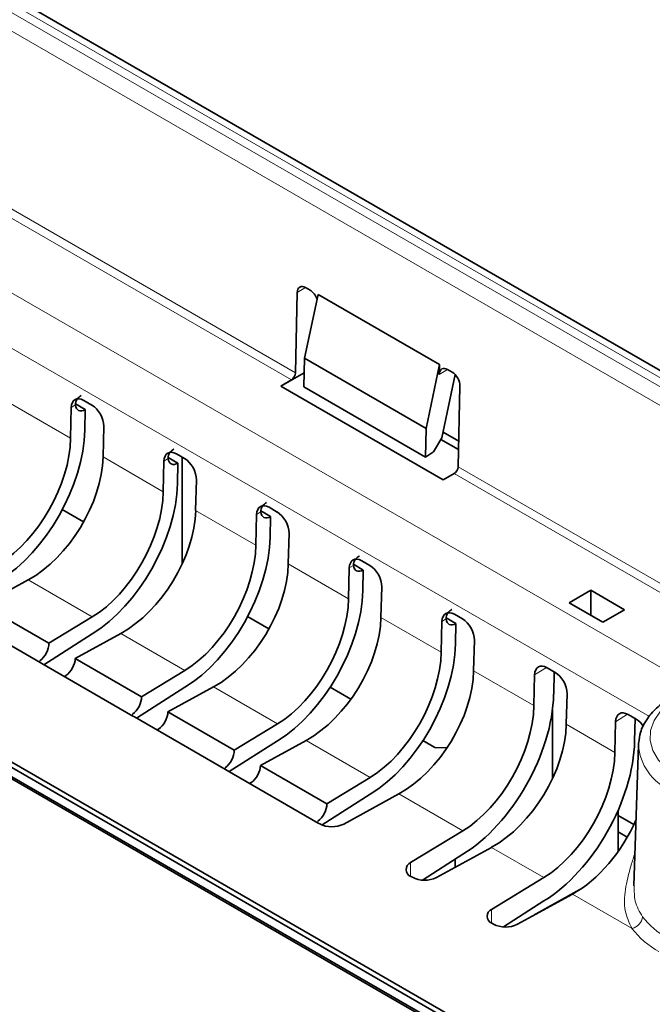
# Model space of a CAD drawing. Units: millimetres. Extents: x -27 to 1755, y -29 to 1231.
# Drawn here: x 1581 to 1603, y 863 to 897 of the extents above; entities that cross this region are included whole.
import ezdxf

# ---------------------------------------------------------------- set-up
doc = ezdxf.new("R2010")
doc.units = ezdxf.units.MM
doc.header["$LTSCALE"] = 2
doc.layers.get('0').update_dxf_attribs({"color": 1, "lineweight": 9})
doc.layers.add('320561', color=7, linetype='Continuous', lineweight=9)

# ---------------------------------------------------------------- blocks, each defined once
blk = doc.blocks.new('1048648-M_001_ISO_view')
at = {"linetype": 'Continuous', "lineweight": 18}
for p, q in [((-100.707, 124.757), (180.634, -37.657)), ((180.919, -37.504), (-100.565, 124.994)), ((180.061, -37.979), (-100.715, 124.109)), ((146.93, -25.059), (80.765, 13.138)), ((80.623, 12.898), (146.79, -25.3)), ((160.373, -35.748), (107.779, -5.386)), ((106.964, -6.849), (159.28, -37.05)), ((146.993, -22.249), (147.279, -22.078)), ((151.949, -25.11), (152.235, -24.939)), ((136.983, -26.127), (139.086, -27.341)), ((139.109, -26.27), (139.251, -26.179)), ((140.216, -27.993), (142.319, -29.207)), ((142.342, -28.136), (142.484, -28.046)), ((179.969, -44.132), (152.607, -28.336)), ((152.465, -28.576), (179.832, -44.374)), ((143.448, -29.86), (145.551, -31.074)), ((145.575, -30.003), (145.717, -29.912)), ((146.681, -31.726), (148.784, -32.94)), ((148.808, -31.869), (148.95, -31.778)), ((137.604, -32.286), (139.841, -33.578)), ((149.914, -33.592), (152.017, -34.806)), ((152.041, -33.735), (152.183, -33.645)), ((140.837, -34.153), (143.073, -35.444)), ((138.017, -35.164), (138.017, -35.108)), ((155.274, -35.602), (155.686, -35.338)), ((153.147, -35.459), (155.25, -36.673)), ((144.07, -36.019), (146.306, -37.31)), ((141.25, -37.03), (141.25, -36.975)), ((158.099, -37.233), (158.512, -36.969)), ((156.38, -37.325), (158.076, -38.304)), ((147.303, -37.885), (149.539, -39.176)), ((144.482, -38.897), (144.482, -38.841)), ((150.536, -39.752), (152.772, -41.043)), ((147.715, -40.763), (147.715, -40.707)), ((153.769, -41.618), (155.598, -42.674)), ((150.948, -42.629), (150.948, -42.152)), ((156.594, -43.249), (158.672, -44.449)), ((153.774, -44.26), (153.774, -43.783))]:
    blk.add_line(p, q, dxfattribs=at)
at = {"linetype": 'Continuous', "lineweight": 35}
for p, q in [((181.305, -37.473), (-100.181, 125.025)), ((-105.67, 101.464), (168.395, -56.751)), ((-106.179, 101.17), (167.886, -57.045)), ((-106.064, 101.182), (168.051, -57.061)), ((-105.787, 101.342), (168.328, -56.901)), ((146.993, -22.249), (146.93, -25.059)), ((147.249, -24.547), (147.722, -22.327)), ((147.439, -22.171), (147.284, -22.081)), ((151.957, -24.772), (147.722, -22.327)), ((147.227, -25.548), (147.249, -24.547)), ((151.492, -26.996), (147.249, -24.547)), ((147.238, -25.062), (146.417, -25.519)), ((151.492, -26.996), (151.957, -24.772)), ((151.949, -25.11), (151.957, -24.772)), ((152.395, -25.032), (152.24, -24.942)), ((146.79, -25.3), (146.417, -25.519)), ((152.5, -25.117), (152.037, -27.329)), ((146.417, -25.519), (152.084, -28.791)), ((151.47, -27.997), (147.227, -25.548)), ((152.607, -28.336), (152.67, -25.526)), ((139.827, -26.182), (139.544, -26.018)), ((139.109, -26.27), (139.086, -27.341)), ((139.256, -26.143), (139.597, -26.34)), ((139.581, -27.055), (139.597, -26.34)), ((140.216, -27.993), (140.24, -26.923)), ((151.47, -27.997), (151.492, -26.996)), ((152.08, -27.123), (152.627, -27.438)), ((152.037, -27.329), (151.75, -27.815)), ((152.621, -27.734), (152.007, -27.379)), ((151.75, -27.815), (151.47, -27.997)), ((142.342, -28.136), (142.319, -29.207)), ((142.488, -28.009), (142.83, -28.206)), ((143.06, -28.048), (142.777, -27.885)), ((142.977, -28), (142.977, -31.727)), ((142.814, -28.921), (142.83, -28.206)), ((143.448, -29.86), (143.473, -28.789)), ((152.465, -28.576), (152.084, -28.791)), ((138.794, -29.833), (139.538, -30.263)), ((145.721, -29.875), (146.063, -30.072)), ((146.293, -29.915), (146.01, -29.751)), ((145.575, -30.003), (145.551, -31.074)), ((146.047, -30.788), (146.063, -30.072)), ((146.681, -31.726), (146.706, -30.656)), ((148.808, -31.869), (148.784, -32.94)), ((148.954, -31.741), (149.296, -31.939)), ((149.526, -31.781), (149.243, -31.617)), ((149.28, -32.654), (149.296, -31.939)), ((136.013, -33.158), (137.604, -32.286)), ((149.914, -33.592), (149.939, -32.522)), ((157.232, -32.643), (156.476, -33.079)), ((158.413, -33.324), (157.232, -32.643)), ((157.232, -32.643), (157.232, -33.516)), ((138.33, -34.496), (136.013, -33.158)), ((156.476, -33.079), (157.657, -33.761)), ((157.657, -33.761), (158.413, -33.324)), ((134.845, -33.333), (138.028, -35.17)), ((139.841, -33.578), (138.33, -34.496)), ((145.26, -33.566), (146.004, -33.996)), ((152.187, -33.608), (152.528, -33.805)), ((152.759, -33.647), (152.476, -33.484)), ((152.041, -33.735), (152.017, -34.806)), ((152.513, -34.52), (152.528, -33.805)), ((138.154, -35.244), (139.841, -34.165)), ((139.246, -35.025), (140.837, -34.153)), ((153.147, -35.459), (153.172, -34.388)), ((141.563, -36.362), (139.246, -35.025)), ((138.028, -35.17), (138.078, -35.199)), ((138.078, -35.199), (141.26, -37.037)), ((155.992, -35.513), (155.708, -35.35)), ((138.859, -35.65), (138.915, -35.627)), ((143.073, -35.444), (141.563, -36.362)), ((155.274, -35.602), (155.25, -36.673)), ((155.956, -35.492), (155.939, -36.275)), ((141.387, -37.11), (143.073, -36.032)), ((142.479, -36.891), (144.07, -36.019)), ((148.867, -36.443), (148.144, -36.026)), ((156.38, -37.325), (156.405, -36.255)), ((141.26, -37.037), (141.311, -37.066)), ((141.311, -37.066), (144.493, -38.903)), ((144.796, -38.229), (142.479, -36.891)), ((155.896, -36.825), (155.896, -39.219)), ((158.817, -37.145), (158.534, -36.981)), ((146.306, -37.31), (144.796, -38.229)), ((158.099, -37.233), (158.076, -38.304)), ((158.781, -37.124), (158.764, -37.906)), ((142.092, -37.517), (142.148, -37.493)), ((144.62, -38.976), (146.306, -37.898)), ((145.712, -38.757), (147.303, -37.885)), ((151.795, -38.133), (151.377, -37.892)), ((152.218, -38.14), (151.795, -38.133)), ((158.896, -38.035), (158.738, -42.966)), ((158.899, -37.973), (158.896, -38.035)), ((148.029, -40.095), (145.712, -38.757)), ((144.493, -38.903), (144.544, -38.932)), ((144.544, -38.932), (147.726, -40.769)), ((145.325, -39.383), (145.381, -39.36)), ((149.539, -39.176), (148.029, -40.095)), ((147.86, -40.838), (149.539, -39.764)), ((148.614, -40.805), (150.536, -39.752)), ((158.187, -40.323), (158.187, -41.767)), ((158.735, -40.822), (158.187, -40.506)), ((147.726, -40.769), (147.776, -40.798)), ((152.772, -41.043), (150.948, -42.152)), ((158.507, -41.264), (158.187, -41.079)), ((152.772, -41.859), (151.358, -42.763)), ((151.847, -42.671), (153.769, -41.618)), ((152.502, -42.032), (152.502, -42.312)), ((150.959, -42.636), (151.009, -42.665)), ((155.598, -42.674), (153.774, -43.783)), ((154.672, -44.302), (156.594, -43.249)), ((156.852, -43.094), (155.327, -43.943)), ((155.598, -43.49), (154.184, -44.395)), ((155.327, -43.943), (155.285, -43.967)), ((155.327, -43.943), (155.327, -43.943)), ((153.785, -44.267), (153.835, -44.296))]:
    blk.add_line(p, q, dxfattribs=at)
at = {"linetype": 'Continuous', "lineweight": 18, "flags": 128}
blk.add_lwpolyline([(160.294, -39.149), (159.902, -38.878), (159.6, -38.571), (159.398, -38.238), (159.303, -37.889), (159.317, -37.536), (159.44, -37.19), (159.668, -36.862), (159.994, -36.563)], dxfattribs=at)
at = {"linetype": 'Continuous', "lineweight": 18}
for centre, radius, start, end in [((160.781, -37.905), 1.89, 183.9377, 245.9541), ((158.571, -43.986), 0.473, 282.3631, 353.3159), ((161.211, -42.383), 2.731, 217.3849, 241.2159), ((161.06, -42.624), 3.006, 217.3849, 241.2159)]:
    blk.add_arc(centre, radius, start, end, dxfattribs=at)
at = {"linetype": 'Continuous', "lineweight": 35}
for centre, radius, start, end in [((148.201, -39.976), 0.926, 242.6784, 296.4556), ((151.05, -42.392), 0.26, 113.037, 249.5611), ((151.434, -41.842), 0.926, 242.6784, 296.4556), ((153.876, -44.023), 0.26, 113.037, 249.5611), ((154.26, -43.473), 0.926, 242.6784, 296.4556)]:
    blk.add_arc(centre, radius, start, end, dxfattribs=at)
for centre, major_axis, ratio, start_param, end_param in [((147.276, -22.412), (-0.192, 0.351), 0.592106, 5.512045, 7.082537), ((147.431, -22.502), (-0.192, 0.351), 0.592466, 4.418232, 5.511759), ((146.79, -25.137), (0.099, 0.174), 0.572192, 3.922737, 5.467354), ((152.232, -25.273), (-0.192, 0.351), 0.592106, 5.512045, 7.082537), ((152.387, -25.363), (-0.192, 0.351), 0.592466, 3.941267, 5.511759), ((139.533, -26.515), (-0.288, 0.527), 0.591467, 5.513021, 7.083132), ((139.606, -25.909), (0.25, 0.456), 0.562074, 2.470695, 3.888307), ((139.816, -26.678), (-0.287, 0.527), 0.593091, 3.941622, 5.511733), ((136.608, -28.772), (2.077, 3.789), 0.562074, 3.914487, 5.459104), ((136.608, -28.772), (1.731, 3.157), 0.562074, 3.914487, 5.459104), ((142.766, -28.382), (-0.288, 0.527), 0.591467, 5.513021, 7.083132), ((137.604, -29.347), (1.872, 3.076), 0.592292, 3.940703, 5.48532), ((142.839, -27.776), (0.25, 0.456), 0.562074, 2.470695, 3.888307), ((143.049, -28.545), (-0.287, 0.527), 0.593091, 3.941622, 5.511733), ((152.465, -28.412), (0.101, 0.172), 0.582529, 3.931234, 5.47585), ((139.841, -30.638), (2.077, 3.789), 0.562074, 3.914487, 5.459104), ((139.841, -30.638), (1.731, 3.157), 0.562074, 3.914487, 5.459104), ((140.837, -31.213), (1.872, 3.076), 0.592292, 3.940703, 5.48532), ((145.999, -30.248), (-0.288, 0.527), 0.591467, 5.513021, 7.083132), ((146.072, -29.642), (0.25, 0.456), 0.562074, 2.470695, 3.888307), ((146.281, -30.411), (-0.287, 0.527), 0.593091, 3.941622, 5.511733), ((143.073, -32.504), (2.077, 3.789), 0.562074, 3.914487, 5.459104), ((143.073, -32.504), (1.731, 3.157), 0.562074, 3.914487, 5.459104), ((149.232, -32.114), (-0.288, 0.527), 0.591467, 5.513021, 7.083132), ((144.07, -33.08), (1.872, 3.076), 0.592292, 3.940703, 5.48532), ((149.305, -31.508), (0.25, 0.456), 0.562074, 2.470695, 3.888307), ((149.514, -32.277), (-0.287, 0.527), 0.593091, 3.941622, 5.511733), ((146.306, -34.371), (2.077, 3.789), 0.562074, 3.914487, 5.459104), ((146.306, -34.371), (1.731, 3.157), 0.562074, 3.914487, 5.459104), ((147.303, -34.946), (1.872, 3.076), 0.592292, 3.940703, 5.48532), ((152.465, -33.981), (-0.288, 0.527), 0.591467, 5.513021, 7.083132), ((152.538, -33.375), (0.25, 0.456), 0.562074, 2.470695, 3.888307), ((152.747, -34.144), (-0.287, 0.527), 0.593091, 3.941622, 5.511733), ((137.972, -34.714), (0.25, 0.456), 0.562074, 4.038447, 5.485284), ((149.539, -36.237), (2.077, 3.789), 0.562074, 3.914487, 5.459104), ((138.868, -35.231), (0.27, 0.444), 0.592292, 4.064662, 5.5115), ((149.539, -36.237), (1.731, 3.157), 0.562074, 3.914487, 5.459104), ((155.698, -35.847), (-0.288, 0.527), 0.591467, 5.513021, 7.083132), ((150.536, -36.812), (1.872, 3.076), 0.592292, 3.940703, 5.48532), ((155.98, -36.01), (-0.287, 0.527), 0.593091, 3.941622, 5.511733), ((141.205, -36.58), (0.25, 0.456), 0.562074, 4.038447, 5.485284), ((152.772, -38.103), (2.212, 4.034), 0.562074, 3.914487, 5.459104), ((152.772, -38.103), (1.731, 3.157), 0.562074, 3.914487, 5.459104), ((142.101, -37.098), (0.27, 0.444), 0.592292, 4.064662, 5.5115), ((158.524, -37.478), (-0.288, 0.527), 0.591467, 5.513021, 7.083132), ((153.769, -38.678), (1.872, 3.076), 0.592292, 3.940703, 5.48532), ((158.806, -37.641), (-0.287, 0.527), 0.593091, 4.851411, 5.511733), ((155.598, -39.734), (2.212, 4.034), 0.562074, 3.914487, 5.459104), ((144.438, -38.447), (0.25, 0.456), 0.562074, 4.038447, 5.485284), ((155.598, -39.734), (1.731, 3.157), 0.562074, 3.914487, 5.459104), ((145.334, -38.964), (0.27, 0.444), 0.592292, 4.064662, 5.5115), ((147.671, -40.313), (0.25, 0.456), 0.562074, 4.038447, 5.485284), ((156.594, -40.31), (1.872, 3.076), 0.592292, 3.940703, 4.954691)]:
    blk.add_ellipse(centre, major_axis=major_axis, ratio=ratio, start_param=start_param, end_param=end_param, dxfattribs=at)
for points, knots in [([(139.251, -26.179), (139.252, -26.142), (139.254, -26.068), (139.329, -25.954), (139.4, -25.879), (139.458, -25.852), (139.459, -25.852)], [0, 0, 0, 0, 0.297445, 0.5939, 0.994572, 1, 1, 1, 1]), ([(142.484, -28.046), (142.485, -28.008), (142.486, -27.934), (142.561, -27.82), (142.633, -27.745), (142.691, -27.718), (142.692, -27.718)], [0, 0, 0, 0, 0.297445, 0.5939, 0.994572, 1, 1, 1, 1]), ([(145.717, -29.912), (145.718, -29.875), (145.719, -29.8), (145.794, -29.686), (145.866, -29.612), (145.924, -29.584), (145.924, -29.584)], [0, 0, 0, 0, 0.297445, 0.5939, 0.994572, 1, 1, 1, 1]), ([(148.95, -31.778), (148.951, -31.741), (148.952, -31.666), (149.027, -31.552), (149.099, -31.478), (149.157, -31.451), (149.157, -31.45)], [0, 0, 0, 0, 0.297445, 0.5939, 0.994572, 1, 1, 1, 1]), ([(152.183, -33.645), (152.183, -33.607), (152.185, -33.533), (152.26, -33.419), (152.332, -33.344), (152.389, -33.317), (152.39, -33.317)], [0, 0, 0, 0, 0.297445, 0.5939, 0.994572, 1, 1, 1, 1]), ([(159.753, -36.571), (159.675, -36.633), (159.452, -36.813), (159.169, -37.153), (158.955, -37.562), (158.925, -37.841), (158.911, -37.961)], [0, 0, 0, 0, 0.1641731, 0.4711896, 0.7732635, 1, 1, 1, 1])]:
    blk.add_open_spline(points, degree=3, knots=knots, dxfattribs=at)
at = {"linetype": 'Continuous', "lineweight": 18}
for points, knots in [([(158.774, -41.819), (158.729, -41.96), (158.581, -42.419), (158.415, -43.11), (158.383, -43.855), (158.574, -44.248), (158.672, -44.449)], [0, 0, 0, 0, 0.126054, 0.412103, 0.700096, 1, 1, 1, 1]), ([(159.041, -44.041), (158.936, -43.87), (158.749, -43.565), (158.75, -43.149), (158.75, -42.966)], [0, 0, 0, 0, 0.561195, 1, 1, 1, 1])]:
    blk.add_open_spline(points, degree=3, knots=knots, dxfattribs=at)

msp = doc.modelspace()

# ---------------------------------------------------------------- block references
at = {"layer": '320561'}
msp.add_blockref('1048648-M_001_ISO_view', (1443.471, 909.708), dxfattribs=at)

doc.saveas('drawing.dxf')
